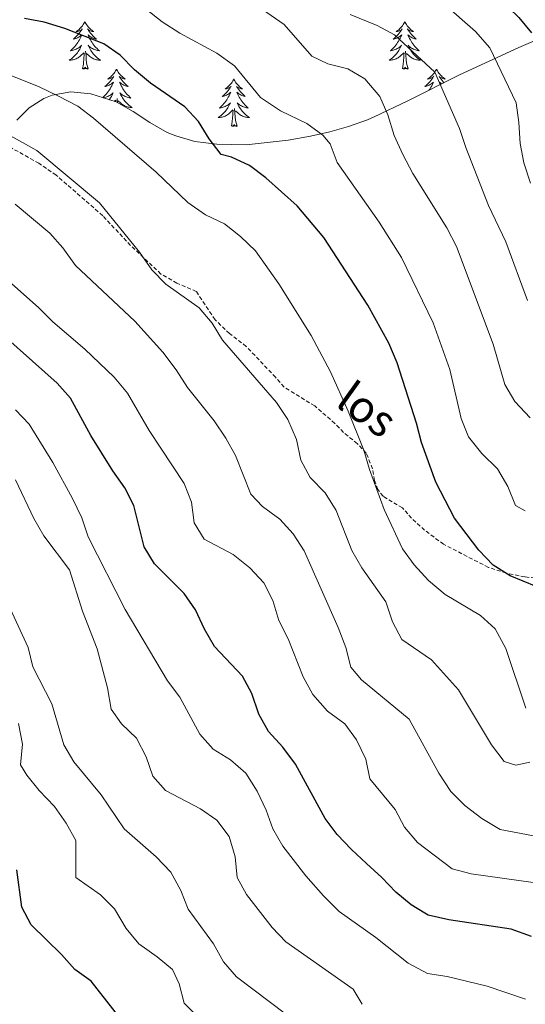
# Model space of a CAD drawing. Units: metres. Extents: x 624168 to 628676, y 4699071 to 4702121.
# Drawn here: x 626720 to 626848, y 4700670 to 4700918 of the extents above; entities that cross this region are included whole.
import ezdxf
from ezdxf.enums import TextEntityAlignment as Align

# ---------------------------------------------------------------- set-up
doc = ezdxf.new("R2010")
doc.units = ezdxf.units.M
doc.header["$MEASUREMENT"] = 0
doc.linetypes.add('TRAZOSX2', pattern=[1.5, 1, -0.5])
for name, color, linetype, lineweight in [('Level 21', 19, 'Continuous', 0), ('Level 35', 92, 'Continuous', 0), ('Level 36', 19, 'Continuous', 40), ('Level 4', 36, 'Continuous', 30), ('Level 44', 19, 'Continuous', 0), ('Level 5', 36, 'Continuous', 0)]:
    doc.layers.add(name, color=color, linetype=linetype, lineweight=lineweight)
doc.styles.add('Arial', font='ARIAL.TTF', dxfattribs={"height": 0.2})

msp = doc.modelspace()

# ---------------------------------------------------------------- linework, layer by layer
at = {"layer": 'Level 21', "color": 19, "linetype": 'TRAZOSX2', "lineweight": 0}
for points in [[(626755.98, 4700853.88, 534.39), (626748.35, 4700861.07, 535.02), (626741.31, 4700868.56, 535.02), (626729.61, 4700878.76, 535.23), (626725.27, 4700881.75, 535.23), (626716.25, 4700886.78, 535.44), (626703.47, 4700894.92, 535.65), (626698.88, 4700897.59, 536.08), (626685.77, 4700909.26, 536.5), (626673.29, 4700918.17, 536.71)], [(626851.61, 4700777.19, 524.26), (626847.54, 4700777.67, 524.26), (626842.84, 4700778.6, 524.89), (626838.36, 4700780.07, 525.31), (626827.09, 4700785.86, 526.37), (626822.32, 4700789.45, 527), (626819.05, 4700792.41, 527.84), (626816.72, 4700795.03, 528.48), (626811.86, 4700797.95, 529.53), (626810.57, 4700799.65, 529.74), (626809.73, 4700801.95, 529.96), (626809.21, 4700804.89, 530.17), (626807.61, 4700808.83, 530.17), (626805.39, 4700811.19, 530.38), (626801.91, 4700814.01, 530.59), (626799.74, 4700816.28, 530.8), (626794.66, 4700820.69, 531.43), (626786.94, 4700825.44, 532.91), (626784.8, 4700827.89, 533.33), (626777.45, 4700835.67, 533.75), (626773.23, 4700838.89, 533.75), (626769.58, 4700842.37, 534.18), (626764.87, 4700849.46, 534.18), (626760.01, 4700851.58, 534.39), (626755.98, 4700853.88, 534.39)]]:
    msp.add_polyline3d(points, dxfattribs=at)
at = {"layer": 'Level 35', "color": 92, "linetype": 'Continuous', "lineweight": 0, "ltscale": 0.5}
msp.add_polyline3d([(626855.57, 4700914.98, 499.52), (626846.02, 4700910.91, 502.36), (626831.13, 4700903.99, 506.81), (626818.1, 4700897.47, 510.75), (626809.62, 4700893.4, 513.87), (626807.93, 4700892.67, 514.9), (626803.15, 4700890.97, 518.91), (626798.46, 4700889.66, 521.63), (626793.58, 4700888.59, 521.47), (626787.96, 4700887.56, 522.31), (626777.39, 4700886.43, 522.31), (626770.03, 4700886.54, 523.37), (626764.52, 4700887.25, 524.05), (626759.71, 4700888.62, 524), (626757.57, 4700889.5, 524.05), (626753.21, 4700892, 524.22), (626749, 4700894.78, 524.48), (626744.68, 4700897.17, 524.85), (626738.29, 4700899.22, 525.88), (626733.32, 4700899.69, 527.24), (626728.62, 4700898.91, 529.07), (626726.54, 4700898.07, 530.13), (626722.79, 4700895.71, 532.57), (626719.67, 4700892.6, 535.13)], dxfattribs=at)
at = {"layer": 'Level 36', "color": 92, "linetype": 'Continuous', "lineweight": 0}
for points in [[(626736.83, 4700917.39), (626736.72, 4700917.17), (626736.57, 4700916.89), (626736.4, 4700916.63), (626736.21, 4700916.37), (626736.02, 4700916.12), (626735.81, 4700915.88), (626735.59, 4700915.66), (626735.37, 4700915.44), (626735.13, 4700915.24), (626734.87, 4700915.05), (626734.61, 4700914.87), (626734.81, 4700914.89), (626735.02, 4700914.93), (626735.21, 4700914.99), (626735.41, 4700915.05), (626735.6, 4700915.14), (626735.78, 4700915.24), (626735.95, 4700915.35), (626736.16, 4700915.54), (626736.12, 4700915.48), (626735.89, 4700915.13), (626735.65, 4700914.79), (626735.39, 4700914.47), (626735.12, 4700914.15), (626734.84, 4700913.85), (626734.55, 4700913.55), (626734.25, 4700913.27), (626733.93, 4700913), (626734.06, 4700913.02), (626734.3, 4700913.08), (626734.55, 4700913.15), (626734.78, 4700913.24), (626735.01, 4700913.35), (626735.23, 4700913.46), (626735.45, 4700913.59), (626735.66, 4700913.74), (626735.85, 4700913.9), (626736.04, 4700914.07), (626735.95, 4700913.84), (626735.8, 4700913.48), (626735.63, 4700913.13), (626735.44, 4700912.78), (626735.24, 4700912.44), (626735.03, 4700912.11), (626734.8, 4700911.79), (626734.56, 4700911.48), (626734.31, 4700911.17), (626734.05, 4700910.88), (626733.77, 4700910.6), (626733.49, 4700910.33), (626733.19, 4700910.07), (626733.39, 4700910.1), (626733.65, 4700910.15), (626733.92, 4700910.21), (626734.17, 4700910.29), (626734.43, 4700910.38), (626734.68, 4700910.49), (626734.92, 4700910.61), (626735.15, 4700910.75), (626735.38, 4700910.9), (626735.59, 4700911.06), (626735.8, 4700911.24), (626735.99, 4700911.43), (626735.85, 4700911.1)], [(626736.83, 4700917.39), (626736.94, 4700917.17), (626737.1, 4700916.89), (626737.27, 4700916.63), (626737.45, 4700916.37), (626737.64, 4700916.12), (626737.85, 4700915.88), (626738.07, 4700915.66), (626738.3, 4700915.44), (626738.54, 4700915.24), (626738.79, 4700915.05), (626739.05, 4700914.87), (626738.85, 4700914.89), (626738.65, 4700914.93), (626738.45, 4700914.99), (626738.25, 4700915.05), (626738.06, 4700915.14), (626737.88, 4700915.24), (626737.71, 4700915.35), (626737.5, 4700915.54), (626737.54, 4700915.48), (626737.77, 4700915.13), (626738.02, 4700914.79), (626738.27, 4700914.47), (626738.54, 4700914.15), (626738.82, 4700913.85), (626739.11, 4700913.55), (626739.42, 4700913.27), (626739.73, 4700913), (626739.61, 4700913.02), (626739.36, 4700913.08), (626739.12, 4700913.15), (626738.88, 4700913.24), (626738.65, 4700913.35), (626738.43, 4700913.46), (626738.21, 4700913.59), (626738, 4700913.74), (626737.81, 4700913.9), (626737.62, 4700914.07), (626737.71, 4700913.84), (626737.86, 4700913.48), (626738.03, 4700913.13), (626738.22, 4700912.78), (626738.42, 4700912.44), (626738.63, 4700912.11), (626738.86, 4700911.79), (626739.1, 4700911.48), (626739.35, 4700911.17), (626739.61, 4700910.88), (626739.89, 4700910.6), (626740.17, 4700910.33), (626740.47, 4700910.07), (626740.28, 4700910.1), (626740.01, 4700910.15), (626739.75, 4700910.21), (626739.49, 4700910.29), (626739.23, 4700910.38), (626738.98, 4700910.49), (626738.74, 4700910.61), (626738.51, 4700910.75), (626738.28, 4700910.9), (626738.07, 4700911.06), (626737.86, 4700911.24), (626737.67, 4700911.43), (626737.81, 4700911.1)], [(626817.34, 4700917.39), (626817.23, 4700917.17), (626817.07, 4700916.89), (626816.9, 4700916.63), (626816.72, 4700916.37), (626816.53, 4700916.12), (626816.32, 4700915.88), (626816.1, 4700915.66), (626815.87, 4700915.44), (626815.63, 4700915.24), (626815.38, 4700915.05), (626815.12, 4700914.87), (626815.32, 4700914.89), (626815.52, 4700914.93), (626815.72, 4700914.99), (626815.91, 4700915.05), (626816.1, 4700915.14), (626816.29, 4700915.24), (626816.46, 4700915.35), (626816.66, 4700915.54), (626816.62, 4700915.48), (626816.39, 4700915.13), (626816.15, 4700914.79), (626815.89, 4700914.47), (626815.63, 4700914.15), (626815.35, 4700913.85), (626815.05, 4700913.55), (626814.75, 4700913.27), (626814.44, 4700913), (626814.56, 4700913.02), (626814.81, 4700913.08), (626815.05, 4700913.15), (626815.29, 4700913.24), (626815.52, 4700913.35), (626815.74, 4700913.46), (626815.96, 4700913.59), (626816.16, 4700913.74), (626816.36, 4700913.9), (626816.55, 4700914.07), (626816.46, 4700913.84), (626816.3, 4700913.48), (626816.13, 4700913.13), (626815.95, 4700912.78), (626815.75, 4700912.44), (626815.53, 4700912.11), (626815.31, 4700911.79), (626815.07, 4700911.48), (626814.82, 4700911.17), (626814.55, 4700910.88), (626814.28, 4700910.6), (626813.99, 4700910.33), (626813.69, 4700910.07), (626813.89, 4700910.1), (626814.16, 4700910.15), (626814.42, 4700910.21), (626814.68, 4700910.29), (626814.93, 4700910.38), (626815.18, 4700910.49), (626815.42, 4700910.61), (626815.66, 4700910.75), (626815.88, 4700910.9), (626816.1, 4700911.06), (626816.31, 4700911.24), (626816.5, 4700911.43), (626816.36, 4700911.1)], [(626817.34, 4700917.39), (626817.45, 4700917.17), (626817.6, 4700916.89), (626817.77, 4700916.63), (626817.95, 4700916.37), (626818.15, 4700916.12), (626818.35, 4700915.88), (626818.57, 4700915.66), (626818.8, 4700915.44), (626819.04, 4700915.24), (626819.29, 4700915.05), (626819.55, 4700914.87), (626819.35, 4700914.89), (626819.15, 4700914.93), (626818.95, 4700914.99), (626818.76, 4700915.05), (626818.57, 4700915.14), (626818.39, 4700915.24), (626818.21, 4700915.35), (626818.01, 4700915.54), (626818.05, 4700915.48), (626818.28, 4700915.13), (626818.52, 4700914.79), (626818.78, 4700914.47), (626819.05, 4700914.15), (626819.33, 4700913.85), (626819.62, 4700913.55), (626819.92, 4700913.27), (626820.23, 4700913), (626820.11, 4700913.02), (626819.86, 4700913.08), (626819.62, 4700913.15), (626819.39, 4700913.24), (626819.15, 4700913.35), (626818.93, 4700913.46), (626818.72, 4700913.59), (626818.51, 4700913.74), (626818.31, 4700913.9), (626818.13, 4700914.07), (626818.21, 4700913.84), (626818.37, 4700913.48), (626818.54, 4700913.13), (626818.73, 4700912.78), (626818.93, 4700912.44), (626819.14, 4700912.11), (626819.36, 4700911.79), (626819.6, 4700911.48), (626819.85, 4700911.17), (626820.12, 4700910.88), (626820.39, 4700910.6), (626820.68, 4700910.33), (626820.98, 4700910.07), (626820.78, 4700910.1), (626820.51, 4700910.15), (626820.25, 4700910.21), (626819.99, 4700910.29), (626819.74, 4700910.38), (626819.49, 4700910.49), (626819.25, 4700910.61), (626819.01, 4700910.75), (626818.79, 4700910.9), (626818.57, 4700911.06), (626818.37, 4700911.24), (626818.17, 4700911.43), (626818.31, 4700911.1)], [(626735.85, 4700911.1), (626735.7, 4700910.78), (626735.53, 4700910.47), (626735.35, 4700910.16), (626735.15, 4700909.86), (626734.94, 4700909.58), (626734.72, 4700909.3), (626734.48, 4700909.03), (626734.24, 4700908.77), (626733.98, 4700908.53), (626733.71, 4700908.29), (626733.43, 4700908.07), (626733.14, 4700907.86), (626732.85, 4700907.67), (626733.12, 4700907.68), (626733.38, 4700907.7), (626733.64, 4700907.75), (626733.9, 4700907.8), (626734.15, 4700907.87), (626734.41, 4700907.96), (626734.65, 4700908.07), (626734.89, 4700908.18), (626735.12, 4700908.31), (626735.34, 4700908.46), (626735.55, 4700908.61), (626735.75, 4700908.79), (626736.6, 4700909.58)], [(626737.81, 4700911.1), (626737.96, 4700910.78), (626738.13, 4700910.47), (626738.31, 4700910.16), (626738.51, 4700909.86), (626738.72, 4700909.58), (626738.95, 4700909.3), (626739.18, 4700909.03), (626739.43, 4700908.77), (626739.68, 4700908.53), (626739.95, 4700908.29), (626740.23, 4700908.07), (626740.52, 4700907.86), (626740.81, 4700907.67), (626740.55, 4700907.68), (626740.28, 4700907.71), (626740.02, 4700907.75), (626739.76, 4700907.8), (626739.51, 4700907.87), (626739.26, 4700907.96), (626739.01, 4700908.07), (626738.77, 4700908.18), (626738.55, 4700908.31), (626738.32, 4700908.46), (626738.11, 4700908.61), (626737.91, 4700908.79), (626737.25, 4700909.41)], [(626816.36, 4700911.1), (626816.2, 4700910.78), (626816.03, 4700910.47), (626815.85, 4700910.16), (626815.65, 4700909.86), (626815.45, 4700909.58), (626815.22, 4700909.3), (626814.99, 4700909.03), (626814.74, 4700908.77), (626814.48, 4700908.53), (626814.21, 4700908.29), (626813.93, 4700908.07), (626813.65, 4700907.86), (626813.36, 4700907.67), (626813.62, 4700907.68), (626813.88, 4700907.71), (626814.15, 4700907.75), (626814.41, 4700907.8), (626814.66, 4700907.87), (626814.91, 4700907.96), (626815.15, 4700908.07), (626815.39, 4700908.18), (626815.62, 4700908.31), (626815.84, 4700908.46), (626816.06, 4700908.61), (626816.26, 4700908.79), (626817.11, 4700909.58)], [(626818.31, 4700911.1), (626818.47, 4700910.78), (626818.64, 4700910.47), (626818.82, 4700910.16), (626819.02, 4700909.86), (626819.23, 4700909.58), (626819.45, 4700909.3), (626819.69, 4700909.03), (626819.93, 4700908.77), (626820.19, 4700908.53), (626820.46, 4700908.29), (626820.74, 4700908.07), (626821.03, 4700907.86), (626821.32, 4700907.67), (626821.05, 4700907.68), (626820.79, 4700907.71), (626820.53, 4700907.75), (626820.27, 4700907.8), (626820.01, 4700907.87), (626819.76, 4700907.96), (626819.52, 4700908.07), (626819.28, 4700908.18), (626819.05, 4700908.31), (626818.83, 4700908.46), (626818.61, 4700908.61), (626818.41, 4700908.79), (626817.75, 4700909.41)], [(626736.21, 4700905.53), (626736.46, 4700906.65), (626736.57, 4700908.39), (626736.62, 4700908.83), (626736.68, 4700909.55)], [(626737.68, 4700905.53), (626737.25, 4700906.97), (626737.16, 4700907.88), (626737.12, 4700908.83), (626737.01, 4700909.99)], [(626816.72, 4700905.53), (626816.96, 4700906.65), (626817.07, 4700908.39), (626817.12, 4700908.83), (626817.19, 4700909.55)], [(626818.19, 4700905.53), (626817.76, 4700906.97), (626817.67, 4700907.88), (626817.62, 4700908.83), (626817.52, 4700909.99)], [(626737.68, 4700905.53), (626737.51, 4700905.47), (626737.49, 4700905.71), (626737.3, 4700905.48), (626737.18, 4700905.69), (626737.06, 4700905.58), (626736.79, 4700905.53), (626736.98, 4700905.92), (626736.6, 4700905.54), (626736.41, 4700905.48), (626736.37, 4700905.65), (626736.21, 4700905.53)], [(626818.19, 4700905.53), (626818.01, 4700905.47), (626817.99, 4700905.71), (626817.8, 4700905.48), (626817.68, 4700905.69), (626817.56, 4700905.58), (626817.29, 4700905.53), (626817.49, 4700905.92), (626817.1, 4700905.54), (626816.91, 4700905.48), (626816.87, 4700905.65), (626816.72, 4700905.53)], [(626744.79, 4700905.47), (626744.68, 4700905.25), (626744.53, 4700904.97), (626744.36, 4700904.71), (626744.17, 4700904.45), (626743.98, 4700904.2), (626743.77, 4700903.96), (626743.55, 4700903.74), (626743.33, 4700903.52), (626743.09, 4700903.32), (626742.83, 4700903.13), (626742.57, 4700902.95), (626742.77, 4700902.97), (626742.98, 4700903.01), (626743.17, 4700903.07), (626743.37, 4700903.13), (626743.56, 4700903.22), (626743.74, 4700903.32), (626743.91, 4700903.43), (626744.12, 4700903.62), (626744.08, 4700903.56), (626743.85, 4700903.21), (626743.61, 4700902.88), (626743.35, 4700902.55), (626743.08, 4700902.23), (626742.8, 4700901.93), (626742.51, 4700901.63), (626742.21, 4700901.35), (626741.89, 4700901.08), (626742.02, 4700901.1), (626742.26, 4700901.16), (626742.51, 4700901.23), (626742.74, 4700901.32), (626742.97, 4700901.43), (626743.19, 4700901.54), (626743.41, 4700901.67), (626743.62, 4700901.82), (626743.81, 4700901.98), (626744, 4700902.15), (626743.91, 4700901.93), (626743.76, 4700901.56), (626743.59, 4700901.21), (626743.4, 4700900.86), (626743.2, 4700900.52), (626742.99, 4700900.19), (626742.76, 4700899.87), (626742.52, 4700899.56), (626742.27, 4700899.25), (626742.01, 4700898.96), (626741.73, 4700898.68), (626741.45, 4700898.41), (626741.27, 4700898.26)], [(626744.79, 4700905.47), (626744.9, 4700905.25), (626745.06, 4700904.97), (626745.23, 4700904.71), (626745.41, 4700904.45), (626745.6, 4700904.2), (626745.81, 4700903.96), (626746.03, 4700903.74), (626746.26, 4700903.52), (626746.5, 4700903.32), (626746.75, 4700903.13), (626747.01, 4700902.95), (626746.81, 4700902.97), (626746.61, 4700903.01), (626746.41, 4700903.07), (626746.21, 4700903.13), (626746.02, 4700903.22), (626745.84, 4700903.32), (626745.67, 4700903.43), (626745.46, 4700903.62), (626745.5, 4700903.56), (626745.73, 4700903.21), (626745.98, 4700902.88), (626746.23, 4700902.55), (626746.5, 4700902.23), (626746.78, 4700901.93), (626747.07, 4700901.63), (626747.38, 4700901.35), (626747.69, 4700901.08), (626747.57, 4700901.1), (626747.32, 4700901.16), (626747.08, 4700901.23), (626746.84, 4700901.32), (626746.61, 4700901.43), (626746.39, 4700901.54), (626746.17, 4700901.67), (626745.96, 4700901.82), (626745.77, 4700901.98), (626745.58, 4700902.15), (626745.67, 4700901.93), (626745.82, 4700901.56), (626745.99, 4700901.21), (626746.18, 4700900.86), (626746.38, 4700900.52), (626746.59, 4700900.19), (626746.82, 4700899.87), (626747.06, 4700899.56), (626747.31, 4700899.25), (626747.57, 4700898.96), (626747.85, 4700898.68), (626748.13, 4700898.41), (626748.43, 4700898.15), (626748.24, 4700898.18), (626747.97, 4700898.23), (626747.71, 4700898.29), (626747.45, 4700898.37), (626747.19, 4700898.46), (626746.94, 4700898.57), (626746.7, 4700898.69), (626746.47, 4700898.83), (626746.24, 4700898.98), (626746.03, 4700899.15), (626745.82, 4700899.32), (626745.63, 4700899.51), (626745.77, 4700899.18)], [(626825.3, 4700905.47), (626825.19, 4700905.25), (626825.03, 4700904.97), (626824.86, 4700904.71), (626824.68, 4700904.45), (626824.49, 4700904.2), (626824.28, 4700903.96), (626824.06, 4700903.74), (626823.83, 4700903.52), (626823.59, 4700903.32), (626823.34, 4700903.13), (626823.08, 4700902.95), (626823.28, 4700902.97), (626823.48, 4700903.01), (626823.68, 4700903.07), (626823.87, 4700903.13), (626824.06, 4700903.22), (626824.25, 4700903.32), (626824.42, 4700903.43), (626824.62, 4700903.62), (626824.58, 4700903.56), (626824.35, 4700903.21), (626824.11, 4700902.88), (626823.85, 4700902.55), (626823.59, 4700902.23), (626823.31, 4700901.93), (626823.01, 4700901.63), (626822.71, 4700901.35), (626822.4, 4700901.08), (626822.52, 4700901.1), (626822.77, 4700901.16), (626823.01, 4700901.23), (626823.25, 4700901.32), (626823.48, 4700901.43), (626823.7, 4700901.54), (626823.92, 4700901.67), (626824.12, 4700901.82), (626824.32, 4700901.98), (626824.51, 4700902.15), (626824.42, 4700901.93), (626824.26, 4700901.56), (626824.09, 4700901.21), (626823.91, 4700900.86), (626823.71, 4700900.52), (626823.49, 4700900.19), (626823.47, 4700900.16)], [(626825.3, 4700905.47), (626825.41, 4700905.25), (626825.56, 4700904.97), (626825.73, 4700904.71), (626825.91, 4700904.45), (626826.11, 4700904.2), (626826.31, 4700903.96), (626826.53, 4700903.74), (626826.76, 4700903.52), (626827, 4700903.32), (626827.25, 4700903.13), (626827.51, 4700902.95), (626827.31, 4700902.97), (626827.11, 4700903.01), (626826.91, 4700903.07), (626826.72, 4700903.13), (626826.53, 4700903.22), (626826.35, 4700903.32), (626826.17, 4700903.43), (626825.97, 4700903.62), (626826.01, 4700903.56), (626826.24, 4700903.21), (626826.48, 4700902.88), (626826.74, 4700902.55), (626827.01, 4700902.23), (626827.2, 4700902.02)], [(626774.31, 4700902.96), (626774.19, 4700902.74), (626774.04, 4700902.47), (626773.87, 4700902.2), (626773.69, 4700901.94), (626773.5, 4700901.69), (626773.29, 4700901.46), (626773.07, 4700901.23), (626772.84, 4700901.01), (626772.6, 4700900.81), (626772.35, 4700900.62), (626772.09, 4700900.44), (626772.29, 4700900.47), (626772.49, 4700900.5), (626772.69, 4700900.56), (626772.89, 4700900.63), (626773.07, 4700900.71), (626773.25, 4700900.81), (626773.43, 4700900.92), (626773.63, 4700901.11), (626773.59, 4700901.05), (626773.36, 4700900.7), (626773.12, 4700900.37), (626772.86, 4700900.04), (626772.6, 4700899.73), (626772.32, 4700899.42), (626772.02, 4700899.13), (626771.72, 4700898.84), (626771.41, 4700898.57), (626771.53, 4700898.6), (626771.78, 4700898.65), (626772.02, 4700898.73), (626772.26, 4700898.81), (626772.49, 4700898.92), (626772.71, 4700899.04), (626772.93, 4700899.17), (626773.13, 4700899.31), (626773.33, 4700899.47), (626773.52, 4700899.64), (626773.43, 4700899.42), (626773.27, 4700899.06), (626773.1, 4700898.7), (626772.92, 4700898.35), (626772.72, 4700898.01), (626772.51, 4700897.68), (626772.28, 4700897.36), (626772.04, 4700897.05), (626771.79, 4700896.75), (626771.52, 4700896.45), (626771.25, 4700896.17), (626770.96, 4700895.9), (626770.67, 4700895.65), (626770.86, 4700895.67), (626771.13, 4700895.72), (626771.39, 4700895.78), (626771.65, 4700895.86), (626771.91, 4700895.95), (626772.15, 4700896.06), (626772.39, 4700896.19), (626772.63, 4700896.32), (626772.85, 4700896.47), (626773.07, 4700896.64), (626773.27, 4700896.81), (626773.47, 4700897), (626773.33, 4700896.67)], [(626774.31, 4700902.96), (626774.42, 4700902.74), (626774.57, 4700902.47), (626774.74, 4700902.2), (626774.92, 4700901.94), (626775.12, 4700901.69), (626775.32, 4700901.46), (626775.54, 4700901.23), (626775.77, 4700901.01), (626776.01, 4700900.81), (626776.26, 4700900.62), (626776.52, 4700900.44), (626776.32, 4700900.47), (626776.12, 4700900.5), (626775.92, 4700900.56), (626775.73, 4700900.63), (626775.54, 4700900.71), (626775.36, 4700900.81), (626775.18, 4700900.92), (626774.98, 4700901.11), (626775.02, 4700901.05), (626775.25, 4700900.7), (626775.49, 4700900.37), (626775.75, 4700900.04), (626776.02, 4700899.73), (626776.3, 4700899.42), (626776.59, 4700899.13), (626776.89, 4700898.84), (626777.2, 4700898.57), (626777.08, 4700898.6), (626776.83, 4700898.65), (626776.59, 4700898.73), (626776.36, 4700898.81), (626776.13, 4700898.92), (626775.9, 4700899.04), (626775.69, 4700899.17), (626775.48, 4700899.31), (626775.28, 4700899.47), (626775.09, 4700899.64), (626775.18, 4700899.42), (626775.34, 4700899.06), (626775.51, 4700898.7), (626775.69, 4700898.35), (626775.89, 4700898.01), (626776.11, 4700897.68), (626776.33, 4700897.36), (626776.57, 4700897.05), (626776.82, 4700896.75), (626777.09, 4700896.45), (626777.36, 4700896.17), (626777.65, 4700895.9), (626777.95, 4700895.65), (626777.75, 4700895.67), (626777.48, 4700895.72), (626777.22, 4700895.78), (626776.96, 4700895.86), (626776.71, 4700895.95), (626776.46, 4700896.06), (626776.22, 4700896.19), (626775.98, 4700896.32), (626775.76, 4700896.47), (626775.54, 4700896.64), (626775.34, 4700896.81), (626775.14, 4700897), (626775.28, 4700896.67)], [(626826.61, 4700901.73), (626826.47, 4700901.82), (626826.27, 4700901.98), (626826.09, 4700902.15), (626826.17, 4700901.93), (626826.32, 4700901.58)], [(626741.46, 4700898.2), (626741.61, 4700898.23), (626741.88, 4700898.29), (626742.13, 4700898.37), (626742.39, 4700898.46), (626742.64, 4700898.57), (626742.88, 4700898.69), (626743.11, 4700898.83), (626743.34, 4700898.98), (626743.55, 4700899.15), (626743.76, 4700899.32), (626743.95, 4700899.51), (626743.81, 4700899.18), (626743.66, 4700898.86), (626743.49, 4700898.55), (626743.31, 4700898.24), (626743.11, 4700897.95), (626742.95, 4700897.72)], [(626745.77, 4700899.18), (626745.92, 4700898.86), (626746.09, 4700898.55), (626746.27, 4700898.24), (626746.47, 4700897.95), (626746.68, 4700897.66), (626746.91, 4700897.38), (626747.14, 4700897.11), (626747.39, 4700896.85), (626747.64, 4700896.61), (626747.91, 4700896.37), (626748.19, 4700896.15), (626748.48, 4700895.94), (626748.77, 4700895.75), (626748.51, 4700895.76), (626748.24, 4700895.79), (626747.98, 4700895.83), (626747.72, 4700895.88), (626747.47, 4700895.96), (626747.22, 4700896.04), (626746.97, 4700896.15), (626746.73, 4700896.26), (626746.51, 4700896.39), (626746.28, 4700896.54), (626746.07, 4700896.7), (626745.87, 4700896.87), (626745.21, 4700897.49)], [(626744.2, 4700897.32), (626744.56, 4700897.67)], [(626744.6, 4700897.19), (626744.64, 4700897.63)], [(626745.07, 4700896.95), (626744.97, 4700898.07)], [(626773.33, 4700896.67), (626773.17, 4700896.35), (626773.01, 4700896.04), (626772.82, 4700895.73), (626772.63, 4700895.44), (626772.41, 4700895.15), (626772.19, 4700894.87), (626771.96, 4700894.6), (626771.71, 4700894.35), (626771.45, 4700894.1), (626771.18, 4700893.87), (626770.91, 4700893.64), (626770.62, 4700893.43), (626770.33, 4700893.24), (626770.59, 4700893.25), (626770.85, 4700893.28), (626771.12, 4700893.32), (626771.37, 4700893.38), (626771.63, 4700893.45), (626771.88, 4700893.53), (626772.12, 4700893.64), (626772.36, 4700893.75), (626772.59, 4700893.89), (626772.81, 4700894.03), (626773.03, 4700894.19), (626773.23, 4700894.36), (626774.08, 4700895.16)], [(626775.28, 4700896.67), (626775.44, 4700896.35), (626775.61, 4700896.04), (626775.79, 4700895.73), (626775.99, 4700895.44), (626776.2, 4700895.15), (626776.42, 4700894.87), (626776.65, 4700894.6), (626776.9, 4700894.35), (626777.16, 4700894.1), (626777.43, 4700893.87), (626777.71, 4700893.64), (626778, 4700893.43), (626778.29, 4700893.24), (626778.02, 4700893.25), (626777.76, 4700893.28), (626777.5, 4700893.32), (626777.24, 4700893.38), (626776.98, 4700893.45), (626776.73, 4700893.53), (626776.49, 4700893.64), (626776.25, 4700893.75), (626776.02, 4700893.89), (626775.8, 4700894.03), (626775.59, 4700894.19), (626775.38, 4700894.36), (626774.72, 4700894.98)], [(626773.69, 4700891.11), (626773.93, 4700892.23), (626774.05, 4700893.97), (626774.09, 4700894.4), (626774.16, 4700895.12)], [(626775.16, 4700891.11), (626774.73, 4700892.55), (626774.64, 4700893.45), (626774.59, 4700894.4), (626774.49, 4700895.57)], [(626775.16, 4700891.11), (626774.98, 4700891.04), (626774.96, 4700891.28), (626774.77, 4700891.06), (626774.65, 4700891.26), (626774.53, 4700891.15), (626774.26, 4700891.1), (626774.46, 4700891.49), (626774.07, 4700891.11), (626773.89, 4700891.06), (626773.84, 4700891.22), (626773.69, 4700891.11)]]:
    msp.add_lwpolyline(points, dxfattribs=at)
at = {"layer": 'Level 4', "color": 36, "linetype": 'Continuous', "lineweight": 30}
for points in [[(626646.3, 4701042.86, 500), (626653.82, 4701035.89, 500), (626675.65, 4701020.8, 500), (626689.52, 4701013.17, 500), (626698.26, 4701007.9, 500), (626708.09, 4701003, 500), (626712.86, 4701001.05, 500), (626721.94, 4700996.43, 500), (626734.57, 4700987.17, 500), (626753.48, 4700976.54, 500), (626758.01, 4700974.42, 500), (626787.8, 4700963.02, 500), (626797.29, 4700958.25, 500), (626806.29, 4700952.13, 500), (626810.13, 4700948.93, 500), (626813.97, 4700944.9, 500), (626817.73, 4700941.6, 500), (626826.73, 4700936.4, 500), (626830.7, 4700933.36, 500), (626846.06, 4700918.43, 500), (626849.25, 4700914.58, 500)], [(626738.32, 4700813.27, 550), (626733.18, 4700822.67, 550), (626729.9, 4700826.45, 550), (626710.39, 4700843.7, 550), (626697.67, 4700852.29, 550), (626689.91, 4700859.39, 550), (626686.59, 4700863.14, 550), (626680.76, 4700872, 550), (626677.5, 4700875.79, 550), (626668.61, 4700881.86, 550), (626659.2, 4700886.23, 550), (626650.55, 4700891.33, 550), (626640.61, 4700895.46, 550), (626631.29, 4700900.25, 550), (626626.8, 4700903.21, 550), (626612.08, 4700909.6, 550), (626607.35, 4700911.23, 550), (626597.1, 4700913.46, 550), (626592.52, 4700915.49, 550), (626572.91, 4700921.91, 550), (626558.99, 4700928.28, 550)], [(626853.65, 4700773.88, 525), (626843.83, 4700777.95, 525), (626839.58, 4700780.58, 525), (626835.98, 4700784.37, 525), (626829.81, 4700792.48, 525), (626825.16, 4700801.52, 525), (626821.5, 4700811.48, 525), (626820.26, 4700816.32, 525), (626815.41, 4700831.52, 525), (626813.31, 4700836.46, 525), (626808.06, 4700846.07, 525), (626796.97, 4700863.1, 525), (626790.21, 4700871.04, 525), (626782.38, 4700878.07, 525), (626778.22, 4700881.18, 525), (626773.69, 4700883.29, 525), (626771.09, 4700883.93, 525), (626768.1, 4700887.94, 525), (626765.38, 4700892.27, 525), (626762.02, 4700895.97, 525), (626753.31, 4700901.93, 525), (626749.35, 4700905.26, 525), (626745.67, 4700908.92, 525), (626741.61, 4700911.84, 525), (626731.82, 4700915.67, 525), (626726.57, 4700917.22, 525), (626721.66, 4700918.15, 525)], [(626849.25, 4700687.18, 550), (626844.13, 4700689.02, 550), (626828.43, 4700691.39, 550), (626823.22, 4700692.57, 550), (626822.41, 4700693.05, 550), (626818.91, 4700695.13, 550), (626815.06, 4700698.32, 550), (626811.57, 4700701.98, 550), (626807.72, 4700705.57, 550), (626803.95, 4700709.08, 550), (626800.27, 4700712.85, 550), (626797.29, 4700716.87, 550), (626789.83, 4700730.57, 550), (626786.62, 4700734.85, 550), (626783.06, 4700738.79, 550), (626780.6, 4700743.14, 550), (626778.86, 4700748.29, 550), (626776.51, 4700752.71, 550), (626769.46, 4700760.17, 550), (626766.93, 4700764.49, 550), (626764.67, 4700769.36, 550), (626761.81, 4700773.46, 550), (626754.32, 4700780.93, 550), (626751.75, 4700785.22, 550), (626749.15, 4700795.63, 550), (626746.91, 4700800.1, 550), (626743.88, 4700804.32, 550), (626738.32, 4700813.27, 550)], [(626747.81, 4700663.91, 575), (626738.44, 4700675.93, 575), (626734.29, 4700678.85, 575), (626730.97, 4700682.65, 575), (626723.31, 4700690.1, 575), (626720.98, 4700694.54, 575), (626719.69, 4700703.99, 575)]]:
    msp.add_polyline3d(points, dxfattribs=at)
at = {"layer": 'Level 5', "color": 36, "linetype": 'Continuous', "lineweight": 0}
for points in [[(626848.9, 4700817.69, 515), (626845.05, 4700821.78, 515), (626842.53, 4700826.1, 515), (626839.57, 4700836.25, 515), (626830.32, 4700860.83, 515), (626827.89, 4700865.48, 515), (626819.39, 4700879.19, 515), (626816.86, 4700883.96, 515), (626814.69, 4700888.76, 515), (626813.07, 4700893.97, 515), (626811.03, 4700898.53, 515), (626807.29, 4700903.03, 515), (626802.96, 4700905.52, 515), (626797.97, 4700906.75, 515), (626793.91, 4700908.73, 515), (626786.95, 4700916.63, 515), (626778, 4700922.96, 515)], [(626848.92, 4700876.77, 505), (626847.26, 4700881.82, 505), (626846.34, 4700886.73, 505), (626846.03, 4700892.01, 505), (626845.32, 4700896.96, 505), (626838.72, 4700910.82, 505), (626835.08, 4700914.91, 505), (626826.98, 4700922.01, 505)], [(626847.65, 4700794.3, 520), (626845.22, 4700795.62, 520), (626843.22, 4700800.39, 520), (626840.62, 4700804.89, 520), (626836.69, 4700808.7, 520), (626833.38, 4700812.92, 520), (626831.48, 4700817.54, 520), (626828.7, 4700829.89, 520), (626824.46, 4700841.62, 520), (626816.52, 4700858.01, 520), (626810.86, 4700866.92, 520), (626800.27, 4700881.92, 520), (626798.56, 4700886.63, 520), (626796.69, 4700888.8, 520), (626792.67, 4700891.79, 520), (626786.07, 4700894.95, 520), (626781.01, 4700898.33, 520), (626774.48, 4700906.3, 520), (626770.01, 4700909.47, 520), (626760.69, 4700914.51, 520), (626756.24, 4700917.33, 520), (626752.3, 4700920.41, 520)], [(626803.61, 4700919.22, 510), (626810.35, 4700916.45, 510), (626814.75, 4700914.08, 510), (626824.88, 4700904.67, 510), (626831.09, 4700890.46, 510), (626832.67, 4700885.72, 510), (626838.4, 4700871.12, 510), (626842.77, 4700861.99, 510), (626848.18, 4700847.21, 510)], [(626715.72, 4700904.81, 530), (626725.17, 4700901.04, 530), (626730.19, 4700898.66, 530), (626735.03, 4700896.09, 530), (626739.02, 4700893.08, 530), (626754.81, 4700879.49, 530), (626762.73, 4700871.91, 530), (626767.21, 4700868.79, 530), (626771.95, 4700866.49, 530), (626775.99, 4700863.31, 530), (626779.74, 4700859.71, 530), (626785.62, 4700851.39, 530), (626793.79, 4700838.41, 530), (626798.62, 4700829.27, 530), (626803.09, 4700819.35, 530), (626807.06, 4700809.52, 530), (626808.42, 4700804.7, 530), (626812.16, 4700794.6, 530), (626816.79, 4700784.75, 530), (626819.67, 4700780.67, 530), (626823.27, 4700776.79, 530), (626827.51, 4700773.21, 530), (626836.37, 4700767.95, 530), (626840.09, 4700764.62, 530), (626842.78, 4700759.63, 530), (626847.75, 4700744.61, 530)], [(626848.79, 4700731.04, 535), (626845.29, 4700730.29, 535), (626842.29, 4700731.23, 535), (626839.12, 4700735.42, 535), (626830.81, 4700749.23, 535), (626824.05, 4700756.79, 535), (626816.61, 4700761.95, 535), (626814.26, 4700766.38, 535), (626812.53, 4700771.43, 535), (626806.48, 4700779.97, 535), (626803.99, 4700784.3, 535), (626800.08, 4700794.35, 535), (626797.31, 4700798.82, 535), (626793.53, 4700802.67, 535), (626791.17, 4700807.07, 535), (626790.1, 4700812.28, 535), (626787.93, 4700817.26, 535), (626785.04, 4700821.56, 535), (626771.49, 4700837.23, 535), (626768.85, 4700841.55, 535), (626765.62, 4700845.36, 535), (626757.19, 4700851.35, 535), (626753.71, 4700854.94, 535), (626750.58, 4700859.41, 535), (626740.51, 4700871.78, 535), (626724.75, 4700884.99, 535), (626710.85, 4700892.71, 535)], [(626851.44, 4700712.19, 540), (626841.35, 4700714.09, 540), (626836.72, 4700716.85, 540), (626832.44, 4700720.12, 540), (626828.93, 4700723.67, 540), (626825.92, 4700728.25, 540), (626818.42, 4700741.89, 540), (626806.41, 4700751.75, 540), (626803.79, 4700754.97, 540), (626802.49, 4700759.9, 540), (626800.57, 4700764.89, 540), (626792.04, 4700784.26, 540), (626789.2, 4700788.49, 540), (626785.85, 4700792.21, 540), (626781.55, 4700795.38, 540), (626778.58, 4700798.49, 540), (626774.71, 4700808.21, 540), (626772.29, 4700812.59, 540), (626769.38, 4700816.9, 540), (626762.65, 4700825.3, 540), (626759.83, 4700829.79, 540), (626756.45, 4700834.24, 540), (626749.38, 4700842.03, 540), (626734.51, 4700856, 540), (626731.32, 4700860.43, 540), (626728, 4700864.17, 540), (626719.29, 4700871.47, 540)], [(626849.65, 4700700.73, 545), (626834.06, 4700702.97, 545), (626829.22, 4700704.23, 545), (626820.53, 4700710.84, 545), (626817.25, 4700714.68, 545), (626814.91, 4700719.1, 545), (626808.54, 4700726.85, 545), (626807.49, 4700731.76, 545), (626805.2, 4700736.65, 545), (626802.22, 4700740.66, 545), (626797.88, 4700743.9, 545), (626794.2, 4700748.04, 545), (626791.78, 4700752.48, 545), (626787.99, 4700762.07, 545), (626785.61, 4700766.71, 545), (626784.1, 4700771.72, 545), (626781.87, 4700776.19, 545), (626778.33, 4700779.98, 545), (626774.15, 4700783.29, 545), (626766.84, 4700787.14, 545), (626764.33, 4700791.27, 545), (626763.65, 4700796.44, 545), (626761.78, 4700801.15, 545), (626752.99, 4700814.51, 545), (626747.57, 4700823.93, 545), (626744.19, 4700827.93, 545), (626736.81, 4700834.98, 545), (626728.76, 4700841.85, 545), (626725.24, 4700845.41, 545), (626716.82, 4700852.83, 545)], [(626782.42, 4700718.98, 555), (626780.15, 4700723.78, 555), (626777.29, 4700728.27, 555), (626773.44, 4700731.6, 555), (626769.07, 4700734.34, 555), (626765.76, 4700738.09, 555), (626760.75, 4700747.4, 555), (626757.63, 4700751.49, 555), (626746.97, 4700769.45, 555), (626737.62, 4700787.73, 555), (626736.08, 4700792.49, 555), (626733.7, 4700797.4, 555), (626728.75, 4700806.49, 555), (626722.85, 4700816.06, 555), (626719.41, 4700819.7, 555)], [(626806.64, 4700670.11, 560), (626804.37, 4700673.92, 560), (626787.39, 4700685.83, 560), (626783.93, 4700689.44, 560), (626777.53, 4700697.72, 560), (626775.18, 4700702.02, 560), (626774.67, 4700707.2, 560), (626773.17, 4700712.37, 560), (626770.03, 4700716.48, 560), (626765.89, 4700719.28, 560), (626757.09, 4700723.94, 560), (626753.9, 4700727.53, 560), (626752.24, 4700732.36, 560), (626749.81, 4700737.1, 560), (626746.01, 4700740.71, 560), (626743.41, 4700744.39, 560), (626742.5, 4700749.71, 560), (626739.95, 4700759.54, 560), (626736.25, 4700769.03, 560), (626732.96, 4700779.43, 560), (626726.52, 4700788.01, 560), (626724.02, 4700792.33, 560), (626719.37, 4700802.13, 560)], [(626746.69, 4700714.28, 565), (626740.93, 4700722.82, 565), (626734.09, 4700731.13, 565), (626731.52, 4700735.42, 565), (626728.48, 4700745.72, 565), (626723.71, 4700755.04, 565), (626722.54, 4700759.9, 565), (626718.05, 4700769.71, 565)], [(626764.58, 4700667.61, 570), (626761.83, 4700670.42, 570), (626760.55, 4700675.25, 570), (626758.9, 4700678.87, 570), (626755.01, 4700682.09, 570), (626750.4, 4700685.31, 570), (626747.23, 4700689.19, 570), (626744.31, 4700694.15, 570), (626740.77, 4700697.69, 570), (626734.59, 4700702.05, 570), (626734.58, 4700711.34, 570), (626732.1, 4700715.7, 570), (626729.21, 4700719.86, 570), (626725.37, 4700723.9, 570), (626722.22, 4700727.78, 570), (626720.63, 4700730.35, 570), (626721.11, 4700735.53, 570), (626720.12, 4700740.79, 570)], [(626847.66, 4700671.44, 555), (626838.07, 4700674.69, 555), (626827.97, 4700677.07, 555), (626823.03, 4700677.89, 555), (626818.21, 4700680.45, 555), (626810.05, 4700686.96, 555), (626800.78, 4700693.45, 555), (626796.87, 4700697.39, 555), (626792.39, 4700702.41, 555), (626786.63, 4700709.89, 555), (626784.16, 4700714.29, 555), (626782.42, 4700718.98, 555)], [(626849.07, 4700614.95, 565), (626845.62, 4700624.91, 565), (626842.84, 4700629.07, 565), (626839.03, 4700632.73, 565), (626830.75, 4700638.97, 565), (626825.83, 4700641.36, 565), (626813.2, 4700650.33, 565), (626794.54, 4700660.39, 565), (626790.83, 4700663.75, 565), (626787.35, 4700667.75, 565), (626774.97, 4700677.01, 565), (626771.69, 4700680.78, 565), (626769.21, 4700685.35, 565), (626762.84, 4700694.09, 565), (626760.97, 4700698.74, 565), (626758.44, 4700703.36, 565), (626754.73, 4700707.25, 565), (626746.69, 4700714.28, 565)]]:
    msp.add_polyline3d(points, dxfattribs=at)

# ---------------------------------------------------------------- texts
at = {"layer": 'Level 44', "color": 19, "linetype": 'Continuous', "lineweight": 0, "style": 'Arial'}
msp.add_text('los', height=8, rotation=-35.6559, dxfattribs=at).set_placement((626807.88, 4700819.82, 530.8), align=Align.MIDDLE_CENTER)

doc.saveas('drawing.dxf')
